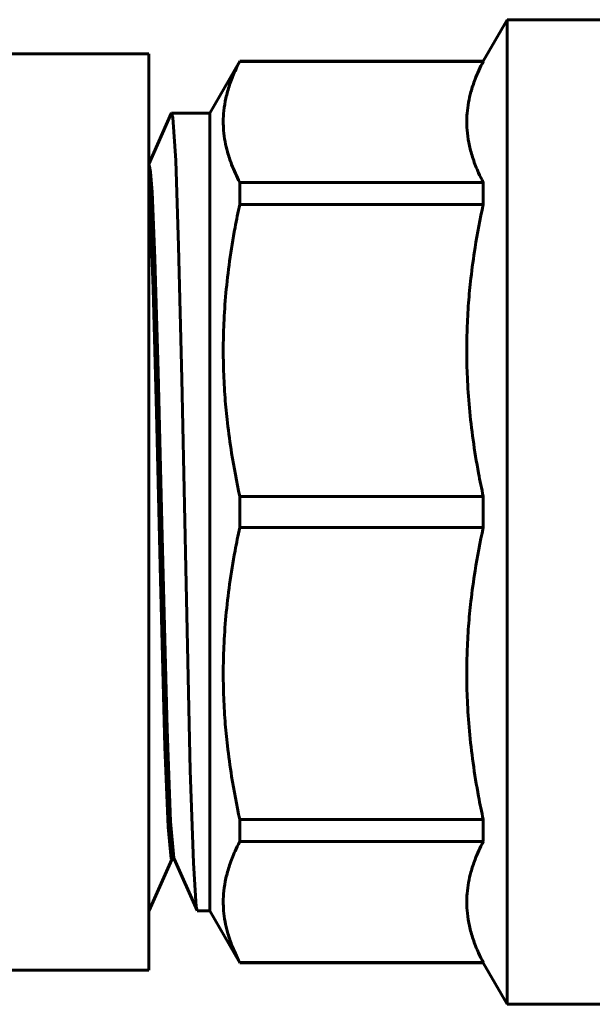
# Model space of a CAD drawing. Units: millimetres. Extents: x -2840 to 42071, y -1059 to 5971.
# Drawn here: x 2101 to 2121, y 2270 to 2304 of the extents above; entities that cross this region are included whole.
import ezdxf

# ---------------------------------------------------------------- set-up
doc = ezdxf.new("R2010")
doc.units = ezdxf.units.MM
doc.linetypes.add('K5LT_BASIC', pattern=[0])
doc.layers.add('Все виды', color=7, linetype='Continuous')

msp = doc.modelspace()

# ---------------------------------------------------------------- linework, layer by layer
at = {"layer": 'Все виды', "linetype": 'K5LT_BASIC', "lineweight": 60}
for p, q in [((2117.399, 2302.526), (2118.236, 2303.975)), ((2118.236, 2303.975), (2118.236, 2269.579)), ((2118.236, 2303.975), (2123.145, 2303.975)), ((2081.713, 2302.777), (2105.713, 2302.777)), ((2105.713, 2302.777), (2105.713, 2295.667)), ((2107.846, 2300.712), (2108.893, 2302.526)), ((2108.893, 2302.526), (2108.893, 2302.517)), ((2108.893, 2302.526), (2117.399, 2302.526)), ((2108.893, 2302.517), (2117.399, 2302.517)), ((2117.399, 2302.526), (2117.399, 2302.517)), ((2105.713, 2298.928), (2106.5, 2300.696)), ((2106.5, 2300.696), (2106.504, 2300.705)), ((2106.504, 2300.705), (2106.509, 2300.71)), ((2106.509, 2300.71), (2106.513, 2300.711)), ((2106.513, 2300.711), (2107.846, 2300.712)), ((2106.513, 2300.711), (2107.846, 2300.712)), ((2106.513, 2300.711), (2106.556, 2300.56)), ((2106.556, 2300.56), (2106.655, 2299.052)), ((2107.846, 2300.712), (2107.846, 2272.842)), ((2106.655, 2299.052), (2106.754, 2296.064)), ((2105.713, 2298.911), (2105.714, 2298.911)), ((2105.714, 2298.911), (2105.714, 2298.912)), ((2105.714, 2298.912), (2105.714, 2298.912)), ((2105.714, 2298.912), (2105.714, 2298.912)), ((2105.714, 2298.912), (2105.714, 2298.912)), ((2105.714, 2298.912), (2105.714, 2298.912)), ((2105.714, 2298.912), (2105.714, 2298.912)), ((2105.714, 2298.912), (2105.714, 2298.911)), ((2105.714, 2298.911), (2105.715, 2298.911)), ((2105.714, 2298.911), (2105.714, 2298.911)), ((2105.715, 2298.911), (2105.715, 2298.911)), ((2105.715, 2298.911), (2105.715, 2298.911)), ((2105.715, 2298.911), (2105.715, 2298.911)), ((2105.715, 2298.911), (2105.715, 2298.911)), ((2105.715, 2298.911), (2105.715, 2298.911)), ((2105.715, 2298.911), (2105.715, 2298.911)), ((2105.715, 2298.911), (2105.716, 2298.911)), ((2105.716, 2298.911), (2105.717, 2298.911)), ((2105.717, 2298.911), (2105.719, 2298.91)), ((2105.719, 2298.91), (2105.722, 2298.906)), ((2105.722, 2298.906), (2105.729, 2298.894)), ((2105.729, 2298.894), (2105.743, 2298.847)), ((2105.743, 2298.847), (2105.771, 2298.664)), ((2105.771, 2298.664), (2105.828, 2297.956)), ((2105.713, 2298.179), (2105.747, 2297.607)), ((2117.399, 2298.292), (2108.893, 2298.292)), ((2108.893, 2298.292), (2108.893, 2297.521)), ((2117.399, 2298.292), (2117.399, 2297.521)), ((2105.828, 2297.956), (2105.929, 2295.631)), ((2105.747, 2297.607), (2105.863, 2294.572)), ((2108.893, 2297.521), (2117.399, 2297.521)), ((2106.754, 2296.064), (2106.866, 2291.426)), ((2105.713, 2295.667), (2105.713, 2270.777)), ((2105.929, 2295.631), (2106.044, 2291.676)), ((2105.863, 2294.572), (2105.98, 2290.249)), ((2106.044, 2291.676), (2106.183, 2285.924)), ((2106.866, 2291.426), (2107.004, 2284.814)), ((2105.98, 2290.249), (2106.12, 2284.413)), ((2117.399, 2287.322), (2108.893, 2287.322)), ((2108.893, 2287.322), (2108.893, 2286.232)), ((2117.399, 2287.322), (2117.399, 2286.232)), ((2108.893, 2286.232), (2117.399, 2286.232)), ((2106.183, 2285.924), (2106.356, 2279.194)), ((2107.004, 2284.814), (2107.165, 2277.752)), ((2106.12, 2284.413), (2106.276, 2278.571)), ((2106.356, 2279.194), (2106.478, 2275.966)), ((2106.276, 2278.571), (2106.389, 2275.768)), ((2107.165, 2277.752), (2107.271, 2274.52)), ((2108.893, 2276.033), (2108.893, 2275.262)), ((2117.399, 2276.033), (2108.893, 2276.033)), ((2117.399, 2276.033), (2117.399, 2275.262)), ((2106.389, 2275.768), (2106.496, 2274.665)), ((2106.478, 2275.966), (2106.586, 2274.699)), ((2108.893, 2275.262), (2117.399, 2275.262)), ((2105.727, 2272.857), (2106.521, 2274.642)), ((2106.496, 2274.665), (2106.513, 2274.642)), ((2106.513, 2274.642), (2106.606, 2274.642)), ((2106.586, 2274.699), (2106.598, 2274.659)), ((2106.598, 2274.659), (2107.4, 2272.857)), ((2107.271, 2274.52), (2107.372, 2272.986)), ((2107.372, 2272.986), (2107.4, 2272.857)), ((2105.718, 2272.844), (2105.713, 2272.842)), ((2105.723, 2272.849), (2105.718, 2272.844)), ((2105.727, 2272.857), (2105.723, 2272.849)), ((2107.4, 2272.857), (2107.405, 2272.849)), ((2107.405, 2272.849), (2107.409, 2272.844)), ((2107.409, 2272.844), (2107.413, 2272.842)), ((2107.413, 2272.842), (2107.846, 2272.842)), ((2107.846, 2272.842), (2108.893, 2271.028)), ((2108.893, 2271.037), (2108.893, 2271.028)), ((2117.399, 2271.037), (2108.893, 2271.037)), ((2108.893, 2271.028), (2117.399, 2271.028)), ((2117.399, 2271.037), (2117.399, 2271.028)), ((2117.399, 2271.028), (2118.236, 2269.579)), ((2081.713, 2270.777), (2105.713, 2270.777)), ((2118.236, 2269.579), (2134.505, 2269.579))]:
    msp.add_line(p, q, dxfattribs=at)
for points in [[(2108.893, 2298.292), (2108.781, 2298.505), (2108.616, 2298.865), (2108.462, 2299.334), (2108.371, 2299.728), (2108.325, 2300.08), (2108.311, 2300.437), (2108.332, 2300.813), (2108.4, 2301.238), (2108.528, 2301.698), (2108.697, 2302.126), (2108.833, 2302.403), (2108.893, 2302.517)], [(2117.399, 2302.517), (2117.287, 2302.304), (2117.122, 2301.944), (2116.967, 2301.474), (2116.877, 2301.08), (2116.831, 2300.728), (2116.817, 2300.371), (2116.837, 2299.995), (2116.906, 2299.571), (2117.034, 2299.11), (2117.203, 2298.683), (2117.339, 2298.405), (2117.399, 2298.292)], [(2108.893, 2287.322), (2108.781, 2287.836), (2108.616, 2288.705), (2108.462, 2289.838), (2108.371, 2290.79), (2108.325, 2291.639), (2108.311, 2292.502), (2108.332, 2293.409), (2108.4, 2294.433), (2108.528, 2295.546), (2108.697, 2296.578), (2108.833, 2297.248), (2108.893, 2297.521)], [(2117.399, 2297.521), (2117.287, 2297.007), (2117.122, 2296.139), (2116.967, 2295.005), (2116.877, 2294.053), (2116.831, 2293.204), (2116.817, 2292.342), (2116.837, 2291.434), (2116.906, 2290.41), (2117.034, 2289.298), (2117.203, 2288.266), (2117.339, 2287.595), (2117.399, 2287.322)], [(2108.893, 2276.033), (2108.781, 2276.547), (2108.616, 2277.415), (2108.462, 2278.549), (2108.371, 2279.501), (2108.325, 2280.35), (2108.311, 2281.212), (2108.332, 2282.12), (2108.4, 2283.144), (2108.528, 2284.257), (2108.697, 2285.288), (2108.833, 2285.959), (2108.893, 2286.232)], [(2117.399, 2286.232), (2117.287, 2285.718), (2117.122, 2284.849), (2116.967, 2283.716), (2116.877, 2282.764), (2116.831, 2281.915), (2116.817, 2281.052), (2116.837, 2280.145), (2116.906, 2279.121), (2117.034, 2278.008), (2117.203, 2276.976), (2117.339, 2276.306), (2117.399, 2276.033)], [(2108.893, 2271.037), (2108.781, 2271.25), (2108.616, 2271.61), (2108.462, 2272.08), (2108.371, 2272.474), (2108.325, 2272.826), (2108.311, 2273.183), (2108.332, 2273.559), (2108.4, 2273.983), (2108.528, 2274.444), (2108.697, 2274.871), (2108.833, 2275.149), (2108.893, 2275.262)], [(2117.399, 2275.262), (2117.287, 2275.049), (2117.122, 2274.689), (2116.967, 2274.22), (2116.877, 2273.826), (2116.831, 2273.474), (2116.817, 2273.117), (2116.837, 2272.741), (2116.906, 2272.317), (2117.034, 2271.856), (2117.203, 2271.428), (2117.339, 2271.151), (2117.399, 2271.037)]]:
    msp.add_open_spline(points, degree=3, knots=[0, 0, 0, 0, 1.842715, 3.199854, 4.321168, 5.543509, 6.541971, 7.73158, 9.130168, 10.560768, 12.017724, 13, 13, 13, 13], dxfattribs=at)

doc.saveas('drawing.dxf')
